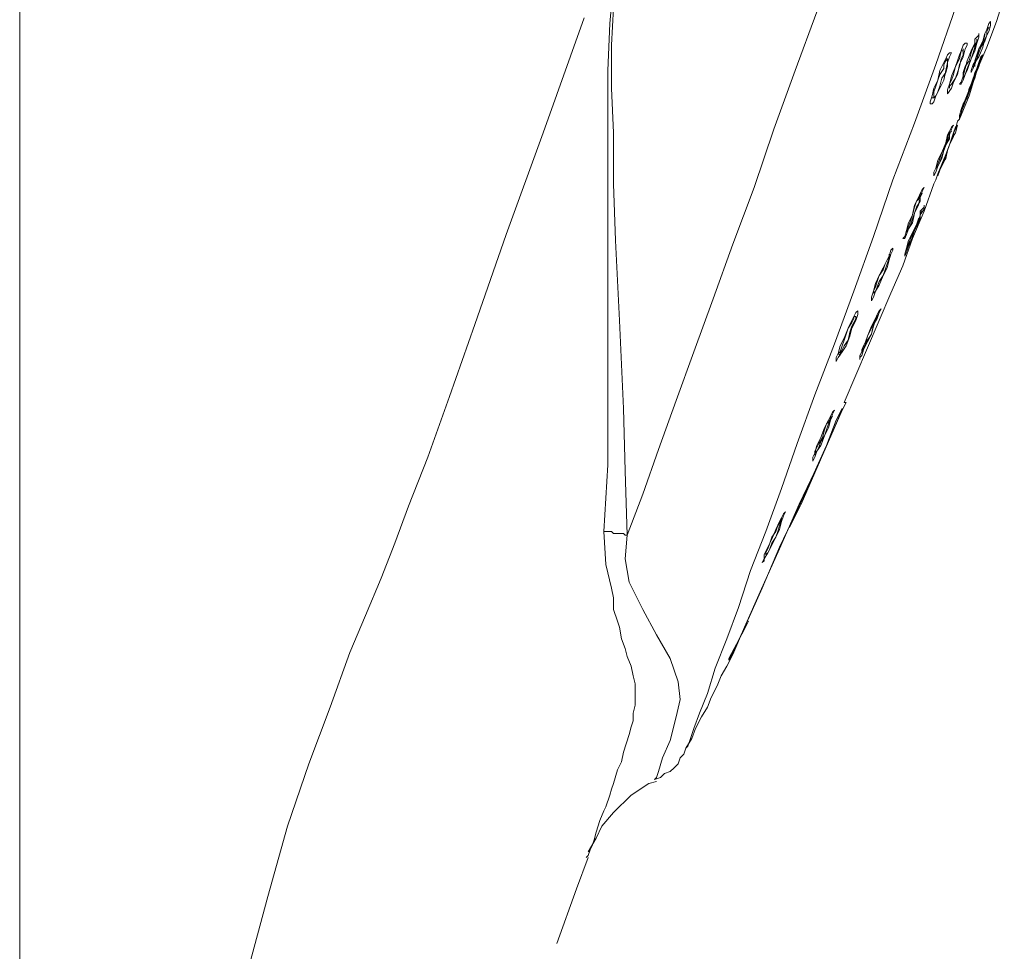
# Model space of a CAD drawing. Units: millimetres. Extents: x 1112 to 1695, y 1024 to 1750.
# Drawn here: x 1211 to 1283, y 1620 to 1688 of the extents above; entities that cross this region are included whole.
import ezdxf

# ---------------------------------------------------------------- set-up
doc = ezdxf.new("R2010")
doc.units = ezdxf.units.MM
doc.layers.get('0').update_dxf_attribs({"true_color": 0x000000})

msp = doc.modelspace()

# ---------------------------------------------------------------- linework, layer by layer
at = {"color": 18, "lineweight": 0, "true_color": 0x000000}
for p, q in [((1210.976, 1497.128), (1210.976, 1705.693)), ((1254.325, 1687.894), (1254.612, 1691.052)), ((1282.746, 1688.038), (1283.321, 1689.904)), ((1254.612, 1689.042), (1254.469, 1686.315)), ((1269.541, 1688.755), (1267.962, 1684.449)), ((1279.732, 1689.042), (1278.297, 1684.88)), ((1252.459, 1688.325), (1249.445, 1679.856)), ((1254.182, 1684.449), (1254.325, 1687.894)), ((1282.029, 1686.172), (1282.746, 1688.038)), ((1282.029, 1687.463), (1282.172, 1687.894)), ((1282.172, 1687.894), (1282.316, 1688.038)), ((1282.316, 1688.038), (1282.316, 1687.75)), ((1281.455, 1687.176), (1281.455, 1686.889)), ((1281.455, 1687.033), (1281.455, 1687.176)), ((1281.742, 1686.602), (1281.885, 1687.176)), ((1281.885, 1687.176), (1282.029, 1687.463)), ((1281.885, 1687.176), (1282.029, 1687.463)), ((1282.172, 1687.32), (1281.885, 1686.746)), ((1281.885, 1687.033), (1281.885, 1687.176)), ((1282.172, 1687.607), (1282.029, 1687.32)), ((1282.029, 1687.463), (1282.172, 1687.607)), ((1282.029, 1687.32), (1282.029, 1687.033)), ((1282.316, 1687.75), (1282.172, 1687.32)), ((1280.306, 1686.315), (1280.45, 1686.459)), ((1280.45, 1686.459), (1280.593, 1686.459)), ((1280.593, 1686.459), (1280.593, 1686.315)), ((1280.88, 1685.884), (1281.167, 1686.459)), ((1281.167, 1686.746), (1281.455, 1687.033)), ((1281.167, 1686.459), (1281.167, 1686.746)), ((1281.311, 1686.602), (1281.167, 1686.172)), ((1281.167, 1686.315), (1281.311, 1686.602)), ((1281.311, 1686.459), (1281.167, 1685.884)), ((1281.455, 1686.889), (1281.311, 1686.459)), ((1281.311, 1686.746), (1281.311, 1686.602)), ((1281.311, 1686.602), (1281.311, 1686.746)), ((1281.455, 1686.028), (1281.742, 1686.602)), ((1281.455, 1686.028), (1281.742, 1686.459)), ((1281.885, 1686.602), (1281.598, 1686.172)), ((1281.742, 1686.459), (1281.885, 1687.033)), ((1281.885, 1686.746), (1281.742, 1686.172)), ((1282.029, 1687.033), (1281.885, 1686.602)), ((1254.469, 1686.315), (1254.469, 1683.157)), ((1279.158, 1685.597), (1279.301, 1685.741)), ((1279.445, 1685.741), (1279.301, 1685.454)), ((1279.301, 1685.741), (1279.445, 1685.741)), ((1280.019, 1685.597), (1280.163, 1685.884)), ((1280.019, 1685.31), (1280.163, 1685.884)), ((1280.163, 1685.884), (1280.306, 1686.315)), ((1280.163, 1685.884), (1280.306, 1685.884)), ((1280.306, 1686.028), (1280.306, 1685.884)), ((1280.306, 1685.884), (1280.306, 1686.028)), ((1280.45, 1686.028), (1280.306, 1685.454)), ((1280.306, 1685.884), (1280.306, 1685.597)), ((1280.593, 1686.315), (1280.45, 1686.028)), ((1280.593, 1685.167), (1280.88, 1685.884)), ((1280.737, 1685.167), (1280.88, 1685.741)), ((1280.88, 1685.741), (1281.024, 1686.172)), ((1281.167, 1685.884), (1280.88, 1685.31)), ((1281.024, 1685.741), (1280.88, 1685.31)), ((1281.024, 1686.172), (1281.167, 1686.315)), ((1281.167, 1686.172), (1281.024, 1685.741)), ((1281.311, 1684.449), (1282.029, 1686.172)), ((1281.311, 1685.597), (1281.455, 1686.028)), ((1281.311, 1685.31), (1281.455, 1686.028)), ((1281.455, 1685.741), (1281.311, 1685.31)), ((1281.598, 1686.172), (1281.455, 1685.741)), ((1281.742, 1686.172), (1281.455, 1685.454)), ((1278.584, 1684.449), (1278.871, 1685.023)), ((1278.871, 1685.023), (1279.014, 1685.31)), ((1278.871, 1684.88), (1279.014, 1685.167)), ((1279.014, 1685.31), (1279.158, 1685.597)), ((1279.014, 1685.167), (1279.158, 1685.31)), ((1279.158, 1685.31), (1279.014, 1685.31)), ((1279.158, 1685.023), (1279.014, 1684.449)), ((1279.301, 1685.454), (1279.158, 1685.023)), ((1279.158, 1685.31), (1279.158, 1685.023)), ((1279.158, 1685.023), (1279.158, 1684.736)), ((1279.732, 1684.736), (1280.019, 1685.31)), ((1279.732, 1684.736), (1279.876, 1685.167)), ((1279.876, 1685.167), (1280.019, 1685.597)), ((1280.306, 1685.454), (1280.019, 1684.88)), ((1280.163, 1685.31), (1280.019, 1684.736)), ((1280.306, 1685.597), (1280.163, 1685.31)), ((1280.45, 1684.736), (1280.737, 1685.167)), ((1280.45, 1684.593), (1280.593, 1685.167)), ((1280.88, 1685.31), (1280.593, 1684.593)), ((1280.88, 1685.31), (1280.737, 1684.88)), ((1281.024, 1684.88), (1281.311, 1685.31)), ((1281.167, 1685.023), (1281.024, 1684.593)), ((1281.167, 1685.167), (1281.311, 1685.597)), ((1281.455, 1685.454), (1281.167, 1685.023)), ((1281.311, 1685.31), (1281.167, 1684.88)), ((1281.167, 1684.88), (1281.167, 1685.167)), ((1281.311, 1684.593), (1281.455, 1685.023)), ((1281.311, 1684.593), (1281.455, 1685.023)), ((1281.455, 1685.023), (1281.598, 1685.454)), ((1281.598, 1685.31), (1281.455, 1684.736)), ((1281.598, 1685.167), (1281.455, 1684.88)), ((1281.455, 1685.023), (1281.598, 1685.167)), ((1281.742, 1685.597), (1281.598, 1685.31)), ((1281.598, 1685.454), (1281.742, 1685.597)), ((1254.182, 1679.138), (1254.182, 1684.449)), ((1267.962, 1684.449), (1266.383, 1680.143)), ((1278.297, 1684.88), (1276.718, 1680.573)), ((1278.44, 1683.731), (1278.584, 1684.449)), ((1278.584, 1684.162), (1278.871, 1684.593)), ((1279.014, 1684.305), (1278.727, 1683.875)), ((1278.871, 1684.593), (1278.871, 1684.88)), ((1279.014, 1684.449), (1278.871, 1683.731)), ((1279.158, 1684.736), (1279.014, 1684.305)), ((1279.445, 1684.018), (1279.732, 1684.736)), ((1279.589, 1684.162), (1279.732, 1684.736)), ((1279.876, 1684.305), (1279.732, 1683.875)), ((1280.019, 1684.88), (1279.876, 1684.162)), ((1280.019, 1684.736), (1279.876, 1684.305)), ((1280.306, 1684.305), (1280.45, 1684.736)), ((1280.306, 1684.018), (1280.45, 1684.593)), ((1280.306, 1684.018), (1280.306, 1684.305)), ((1280.593, 1684.593), (1280.45, 1684.162)), ((1280.593, 1684.449), (1280.45, 1684.162)), ((1280.737, 1684.88), (1280.593, 1684.449)), ((1280.737, 1682.583), (1281.311, 1684.449)), ((1280.88, 1684.449), (1281.024, 1684.88)), ((1281.024, 1684.593), (1280.88, 1684.305)), ((1280.88, 1684.305), (1280.88, 1684.449)), ((1281.024, 1684.736), (1281.167, 1684.88)), ((1281.024, 1683.875), (1281.311, 1684.593)), ((1281.024, 1683.731), (1281.167, 1684.305)), ((1281.167, 1684.88), (1281.167, 1684.736)), ((1281.455, 1684.736), (1281.167, 1684.018)), ((1281.167, 1684.305), (1281.311, 1684.593)), ((1281.311, 1684.449), (1281.167, 1683.875)), ((1281.455, 1684.88), (1281.311, 1684.449)), ((1278.153, 1683.157), (1278.44, 1683.731)), ((1278.297, 1683.301), (1278.44, 1683.731)), ((1278.44, 1683.731), (1278.584, 1684.162)), ((1278.727, 1683.875), (1278.584, 1683.301)), ((1278.871, 1683.731), (1278.584, 1683.157)), ((1279.301, 1683.444), (1279.445, 1684.018)), ((1279.301, 1683.444), (1279.445, 1683.731)), ((1279.445, 1683.731), (1279.589, 1684.162)), ((1279.732, 1683.875), (1279.445, 1683.444)), ((1279.589, 1683.588), (1279.445, 1683.157)), ((1279.876, 1684.162), (1279.589, 1683.588)), ((1280.019, 1683.444), (1280.163, 1683.588)), ((1280.163, 1683.588), (1280.306, 1684.018)), ((1280.306, 1683.731), (1280.163, 1683.444)), ((1280.45, 1684.162), (1280.306, 1683.875)), ((1280.45, 1684.162), (1280.306, 1683.731)), ((1280.306, 1683.875), (1280.306, 1684.018)), ((1280.737, 1683.014), (1281.024, 1683.875)), ((1280.737, 1683.157), (1281.024, 1683.731)), ((1281.167, 1684.018), (1280.88, 1683.301)), ((1281.167, 1683.875), (1280.88, 1683.301)), ((1254.469, 1683.157), (1254.612, 1679.856)), ((1278.01, 1682.583), (1278.153, 1683.157)), ((1278.153, 1682.87), (1278.297, 1683.301)), ((1278.153, 1682.583), (1278.153, 1682.87)), ((1278.584, 1683.157), (1278.297, 1682.583)), ((1278.44, 1682.87), (1278.297, 1682.583)), ((1278.584, 1683.301), (1278.44, 1682.87)), ((1279.158, 1683.014), (1279.301, 1683.444)), ((1279.445, 1683.157), (1279.158, 1682.727)), ((1279.158, 1682.727), (1279.158, 1683.014)), ((1279.301, 1683.157), (1279.301, 1683.444)), ((1279.445, 1683.444), (1279.301, 1683.301)), ((1279.301, 1683.301), (1279.301, 1683.157)), ((1280.163, 1683.444), (1280.019, 1683.444)), ((1280.45, 1682.296), (1280.737, 1683.014)), ((1280.88, 1683.301), (1280.593, 1682.583)), ((1280.88, 1683.301), (1280.593, 1682.439)), ((1280.593, 1682.439), (1280.737, 1683.157)), ((1277.866, 1682.152), (1278.01, 1682.583)), ((1277.866, 1682.009), (1277.866, 1682.152)), ((1278.01, 1682.439), (1278.153, 1682.439)), ((1278.153, 1682.152), (1278.01, 1682.009)), ((1278.153, 1682.439), (1278.153, 1682.583)), ((1278.297, 1682.583), (1278.153, 1682.439)), ((1278.297, 1682.583), (1278.153, 1682.152)), ((1280.019, 1680.86), (1280.737, 1682.583)), ((1280.163, 1681.578), (1280.45, 1682.296)), ((1280.306, 1682.009), (1280.593, 1682.439)), ((1280.593, 1682.439), (1280.306, 1681.865)), ((1280.45, 1682.152), (1280.306, 1681.722)), ((1280.593, 1682.583), (1280.45, 1682.152)), ((1278.01, 1682.009), (1277.866, 1682.009)), ((1280.019, 1681.148), (1280.163, 1681.578)), ((1280.163, 1681.291), (1280.019, 1681.004)), ((1280.163, 1681.578), (1280.306, 1682.009)), ((1280.306, 1681.865), (1280.163, 1681.291)), ((1280.306, 1681.722), (1280.163, 1681.435)), ((1280.163, 1681.435), (1280.163, 1681.578)), ((1276.718, 1680.573), (1275.139, 1676.411)), ((1279.732, 1680.143), (1279.876, 1680.717)), ((1279.876, 1680.717), (1280.019, 1680.86)), ((1280.019, 1680.86), (1280.019, 1681.148)), ((1280.019, 1681.004), (1280.019, 1680.86)), ((1249.445, 1679.856), (1246.718, 1672.392)), ((1254.612, 1679.856), (1254.612, 1676.124)), ((1266.383, 1680.143), (1264.947, 1675.837)), ((1279.158, 1679.712), (1279.301, 1679.999)), ((1279.158, 1679.569), (1279.301, 1679.856)), ((1279.301, 1679.999), (1279.445, 1680.286)), ((1279.445, 1680.143), (1279.301, 1679.712)), ((1279.445, 1679.999), (1279.301, 1679.856)), ((1279.301, 1679.856), (1279.445, 1679.999)), ((1279.301, 1679.856), (1279.301, 1679.425)), ((1279.301, 1678.994), (1279.589, 1679.856)), ((1279.589, 1680.43), (1279.445, 1680.143)), ((1279.445, 1680.286), (1279.589, 1680.43)), ((1279.445, 1679.425), (1279.732, 1679.856)), ((1279.589, 1679.856), (1279.732, 1680.286)), ((1279.589, 1679.856), (1279.732, 1680.143)), ((1279.589, 1679.569), (1279.589, 1679.856)), ((1279.732, 1680.286), (1279.876, 1680.43)), ((1279.732, 1679.856), (1279.876, 1680.43)), ((1254.182, 1673.396), (1254.182, 1679.138)), ((1278.727, 1678.42), (1279.014, 1679.138)), ((1279.158, 1679.282), (1278.871, 1678.564)), ((1279.014, 1679.138), (1279.158, 1679.712)), ((1279.014, 1678.994), (1279.158, 1679.425)), ((1279.301, 1679.425), (1279.014, 1678.994)), ((1279.301, 1679.712), (1279.158, 1679.282)), ((1279.158, 1679.425), (1279.158, 1679.569)), ((1279.301, 1678.994), (1279.589, 1679.569)), ((1279.301, 1678.994), (1279.445, 1679.425)), ((1278.44, 1677.846), (1278.727, 1678.42)), ((1278.584, 1677.99), (1278.727, 1678.42)), ((1278.727, 1678.42), (1279.014, 1678.994)), ((1278.871, 1678.564), (1278.727, 1678.133)), ((1278.871, 1678.564), (1278.727, 1677.99)), ((1279.014, 1678.994), (1278.871, 1678.564)), ((1279.014, 1678.277), (1279.301, 1678.994)), ((1279.014, 1678.277), (1279.301, 1678.994)), ((1279.014, 1677.99), (1279.158, 1678.564)), ((1279.158, 1678.564), (1279.301, 1678.994)), ((1278.297, 1677.272), (1278.44, 1677.846)), ((1278.44, 1677.559), (1278.584, 1677.99)), ((1278.727, 1677.99), (1278.44, 1677.416)), ((1278.584, 1677.703), (1278.44, 1677.416)), ((1278.727, 1678.133), (1278.584, 1677.703)), ((1278.584, 1677.128), (1278.871, 1677.703)), ((1278.727, 1677.559), (1279.014, 1678.277)), ((1278.727, 1677.559), (1279.014, 1677.99)), ((1278.871, 1677.703), (1279.014, 1678.277)), ((1278.153, 1676.985), (1278.297, 1677.272)), ((1278.153, 1676.698), (1278.153, 1676.985)), ((1278.297, 1676.985), (1278.153, 1676.698)), ((1278.297, 1677.272), (1278.44, 1677.559)), ((1278.44, 1677.416), (1278.297, 1677.272)), ((1278.44, 1677.416), (1278.297, 1676.985)), ((1278.44, 1676.841), (1278.727, 1677.559)), ((1278.44, 1676.841), (1278.584, 1677.128)), ((1278.44, 1676.698), (1278.584, 1677.128)), ((1278.584, 1677.128), (1278.727, 1677.559)), ((1275.139, 1676.411), (1273.703, 1672.248)), ((1278.153, 1676.124), (1278.297, 1676.411)), ((1278.297, 1676.411), (1278.44, 1676.841)), ((1278.44, 1676.698), (1278.44, 1676.841)), ((1254.612, 1676.124), (1254.756, 1671.961)), ((1264.947, 1675.837), (1263.368, 1671.674)), ((1277.148, 1675.406), (1277.292, 1675.693)), ((1277.292, 1675.549), (1277.148, 1675.119)), ((1277.435, 1675.837), (1277.292, 1675.549)), ((1277.292, 1675.693), (1277.435, 1675.837)), ((1277.435, 1674.114), (1278.153, 1676.124)), ((1276.718, 1674.545), (1277.005, 1675.119)), ((1276.718, 1674.401), (1276.861, 1674.832)), ((1276.861, 1674.832), (1277.005, 1674.975)), ((1277.148, 1674.832), (1276.861, 1674.401)), ((1277.005, 1675.119), (1277.148, 1675.406)), ((1277.005, 1674.975), (1277.148, 1675.262)), ((1277.148, 1675.119), (1277.005, 1674.545)), ((1277.292, 1675.406), (1277.148, 1675.119)), ((1277.148, 1675.262), (1277.292, 1675.406)), ((1277.292, 1675.406), (1277.148, 1675.406)), ((1277.148, 1675.119), (1277.148, 1674.832)), ((1276.574, 1673.827), (1276.718, 1674.545)), ((1276.574, 1673.827), (1276.718, 1674.401)), ((1276.574, 1672.105), (1277.435, 1674.114)), ((1277.005, 1674.545), (1276.718, 1673.971)), ((1276.861, 1674.401), (1276.718, 1673.971)), ((1277.148, 1674.114), (1277.435, 1674.401)), ((1277.435, 1674.258), (1277.148, 1673.827)), ((1277.292, 1674.114), (1277.148, 1673.827)), ((1277.148, 1673.971), (1277.292, 1674.114)), ((1277.148, 1673.683), (1277.148, 1674.114)), ((1277.435, 1674.545), (1277.435, 1674.258)), ((1277.435, 1674.401), (1277.435, 1674.545)), ((1254.182, 1667.081), (1254.182, 1673.396)), ((1276.287, 1673.253), (1276.574, 1673.827)), ((1276.287, 1672.966), (1276.431, 1673.396)), ((1276.431, 1673.396), (1276.574, 1673.827)), ((1276.574, 1673.54), (1276.431, 1673.109)), ((1276.718, 1673.971), (1276.574, 1673.54)), ((1276.718, 1673.971), (1276.574, 1673.253)), ((1276.861, 1673.109), (1277.148, 1673.683)), ((1276.861, 1673.109), (1277.005, 1673.54)), ((1277.148, 1673.54), (1276.861, 1673.109)), ((1277.148, 1673.827), (1277.005, 1673.253)), ((1277.005, 1673.54), (1277.148, 1673.683)), ((1277.148, 1673.683), (1277.148, 1673.971)), ((1277.148, 1673.827), (1277.148, 1673.54)), ((1276, 1672.248), (1276.144, 1672.679)), ((1276.144, 1672.679), (1276.287, 1673.253)), ((1276.144, 1672.679), (1276.287, 1672.966)), ((1276.287, 1672.822), (1276.144, 1672.535)), ((1276.287, 1672.822), (1276.144, 1672.392)), ((1276.144, 1672.535), (1276.144, 1672.679)), ((1276.574, 1673.253), (1276.287, 1672.822)), ((1276.431, 1673.109), (1276.287, 1672.822)), ((1276.718, 1672.679), (1276.431, 1672.105)), ((1276.574, 1672.535), (1276.861, 1673.109)), ((1276.574, 1672.535), (1276.861, 1673.109)), ((1276.718, 1672.679), (1276.574, 1672.248)), ((1277.005, 1673.253), (1276.718, 1672.679)), ((1276.861, 1673.109), (1276.718, 1672.679)), ((1246.718, 1672.392), (1244.421, 1665.789)), ((1254.756, 1671.961), (1255.043, 1666.076)), ((1273.703, 1672.248), (1272.268, 1668.229)), ((1275.856, 1672.105), (1276, 1672.248)), ((1276, 1672.105), (1275.856, 1672.105)), ((1275.856, 1670.095), (1276.574, 1672.105)), ((1276.144, 1672.392), (1276, 1672.105)), ((1276.144, 1671.387), (1276.287, 1671.961)), ((1276.287, 1671.961), (1276.574, 1672.535)), ((1276.287, 1671.674), (1276.431, 1672.105)), ((1276.431, 1672.105), (1276.287, 1671.53)), ((1276.431, 1672.105), (1276.574, 1672.535)), ((1276.574, 1672.248), (1276.431, 1671.817)), ((1263.368, 1671.674), (1261.933, 1667.655)), ((1274.852, 1670.813), (1274.995, 1671.243)), ((1274.995, 1671.243), (1275.139, 1671.387)), ((1275.139, 1671.243), (1274.995, 1670.956)), ((1275.139, 1671.387), (1275.139, 1671.243)), ((1276, 1670.956), (1276.144, 1671.387)), ((1276.144, 1671.387), (1276.287, 1671.674)), ((1276.287, 1671.53), (1276.144, 1671.387)), ((1276.287, 1671.53), (1276.144, 1671.1)), ((1276.144, 1671.243), (1276.144, 1671.387)), ((1276.431, 1671.817), (1276.287, 1671.53)), ((1274.421, 1669.951), (1274.708, 1670.526)), ((1274.565, 1670.238), (1274.708, 1670.526)), ((1274.708, 1670.526), (1274.852, 1670.813)), ((1274.708, 1670.526), (1274.852, 1670.813)), ((1274.852, 1670.669), (1274.708, 1670.238)), ((1274.852, 1670.526), (1274.708, 1669.951)), ((1274.995, 1670.956), (1274.852, 1670.526)), ((1274.852, 1670.813), (1274.852, 1670.956)), ((1274.852, 1670.813), (1274.852, 1670.669)), ((1276.144, 1671.1), (1276, 1670.813)), ((1276, 1670.813), (1276, 1670.956)), ((1274.134, 1669.377), (1274.421, 1669.951)), ((1274.134, 1669.377), (1274.421, 1669.808)), ((1274.421, 1669.808), (1274.565, 1670.238)), ((1274.708, 1669.951), (1274.421, 1669.377)), ((1274.565, 1669.808), (1274.421, 1669.377)), ((1274.708, 1670.238), (1274.565, 1669.808)), ((1274.995, 1668.085), (1275.856, 1670.095)), ((1273.847, 1668.803), (1274.134, 1669.377)), ((1273.99, 1668.947), (1274.134, 1669.377)), ((1274.421, 1669.377), (1274.134, 1668.947)), ((1274.421, 1669.377), (1274.134, 1668.66)), ((1273.703, 1668.229), (1273.847, 1668.803)), ((1273.703, 1668.229), (1273.847, 1668.516)), ((1273.847, 1668.516), (1273.99, 1668.947)), ((1274.134, 1668.66), (1273.847, 1668.229)), ((1273.99, 1668.516), (1273.847, 1668.229)), ((1274.134, 1668.947), (1273.99, 1668.516)), ((1261.933, 1667.655), (1260.498, 1663.779)), ((1272.268, 1668.229), (1270.833, 1664.353)), ((1273.56, 1667.798), (1273.703, 1668.229)), ((1273.56, 1667.655), (1273.56, 1667.798)), ((1273.703, 1667.798), (1273.56, 1667.511)), ((1273.56, 1667.511), (1273.56, 1667.655)), ((1273.703, 1668.085), (1273.703, 1668.229)), ((1273.847, 1668.229), (1273.703, 1668.085)), ((1273.847, 1668.229), (1273.703, 1667.798)), ((1274.134, 1666.076), (1274.995, 1668.085)), ((1254.182, 1660.621), (1254.182, 1667.081)), ((1274.278, 1666.937), (1274.134, 1666.65)), ((1274.134, 1666.794), (1274.278, 1666.937)), ((1272.124, 1666.076), (1272.268, 1666.363)), ((1272.124, 1665.932), (1272.268, 1666.219)), ((1272.268, 1666.363), (1272.411, 1666.65)), ((1272.268, 1666.219), (1272.268, 1666.363)), ((1272.268, 1666.363), (1272.411, 1666.363)), ((1272.411, 1666.363), (1272.268, 1666.363)), ((1272.411, 1666.219), (1272.268, 1665.932)), ((1272.411, 1666.65), (1272.555, 1666.794)), ((1272.555, 1666.506), (1272.411, 1666.076)), ((1272.411, 1666.363), (1272.411, 1666.219)), ((1272.555, 1666.794), (1272.555, 1666.506)), ((1273.56, 1665.645), (1273.847, 1666.219)), ((1273.99, 1666.219), (1273.703, 1665.789)), ((1273.847, 1666.219), (1273.99, 1666.506)), ((1273.99, 1666.363), (1273.847, 1666.076)), ((1273.847, 1666.076), (1273.99, 1666.363)), ((1273.99, 1666.506), (1274.134, 1666.794)), ((1274.134, 1666.65), (1273.99, 1666.219)), ((1273.99, 1666.506), (1273.99, 1666.363)), ((1273.99, 1666.363), (1273.99, 1666.506)), ((1244.421, 1665.789), (1242.555, 1660.478)), ((1255.043, 1666.076), (1255.33, 1659.616)), ((1271.55, 1664.784), (1271.837, 1665.502)), ((1271.694, 1665.071), (1271.837, 1665.502)), ((1271.837, 1665.502), (1272.124, 1666.076)), ((1271.837, 1665.502), (1272.124, 1665.932)), ((1272.124, 1665.645), (1271.981, 1665.215)), ((1272.124, 1665.502), (1271.981, 1664.927)), ((1272.411, 1666.076), (1272.124, 1665.502)), ((1272.268, 1665.932), (1272.124, 1665.645)), ((1273.273, 1664.066), (1274.134, 1666.076)), ((1273.273, 1664.927), (1273.56, 1665.645)), ((1273.273, 1664.927), (1273.56, 1665.502)), ((1273.56, 1665.502), (1273.703, 1665.932)), ((1273.703, 1665.789), (1273.56, 1665.071)), ((1273.703, 1665.645), (1273.56, 1665.071)), ((1273.703, 1665.932), (1273.847, 1666.076)), ((1273.847, 1666.076), (1273.703, 1665.645)), ((1271.263, 1664.21), (1271.55, 1664.784)), ((1271.55, 1664.64), (1271.694, 1665.071)), ((1271.981, 1664.927), (1271.694, 1664.21)), ((1271.981, 1665.215), (1271.837, 1664.64)), ((1273.129, 1664.497), (1273.273, 1664.927)), ((1273.129, 1664.353), (1273.273, 1664.927)), ((1273.56, 1665.071), (1273.273, 1664.64)), ((1273.56, 1665.071), (1273.273, 1664.497)), ((1270.833, 1664.353), (1269.397, 1660.621)), ((1271.12, 1663.636), (1271.263, 1664.21)), ((1271.263, 1663.779), (1271.407, 1664.21)), ((1271.407, 1664.21), (1271.55, 1664.64)), ((1271.55, 1664.21), (1271.407, 1663.923)), ((1271.694, 1664.21), (1271.407, 1663.779)), ((1271.837, 1664.64), (1271.55, 1664.21)), ((1272.411, 1662.057), (1273.273, 1664.066)), ((1272.842, 1663.779), (1273.129, 1664.353)), ((1272.842, 1663.923), (1272.986, 1664.21)), ((1272.986, 1664.21), (1273.129, 1664.497)), ((1273.273, 1664.497), (1272.986, 1663.923)), ((1273.129, 1664.21), (1272.986, 1663.923)), ((1273.273, 1664.64), (1273.129, 1664.21)), ((1260.498, 1663.779), (1259.206, 1660.191)), ((1270.976, 1663.349), (1271.12, 1663.636)), ((1270.976, 1663.061), (1270.976, 1663.349)), ((1271.12, 1663.349), (1270.976, 1663.061)), ((1271.12, 1663.636), (1271.263, 1663.779)), ((1271.407, 1663.779), (1271.12, 1663.349)), ((1271.263, 1663.492), (1271.12, 1663.636)), ((1271.407, 1663.923), (1271.263, 1663.636)), ((1271.263, 1663.636), (1271.263, 1663.492)), ((1272.699, 1663.492), (1272.842, 1663.779)), ((1272.699, 1663.205), (1272.699, 1663.492)), ((1272.842, 1663.492), (1272.699, 1663.349)), ((1272.699, 1663.349), (1272.699, 1663.205)), ((1272.842, 1663.779), (1272.842, 1663.923)), ((1272.986, 1663.923), (1272.842, 1663.779)), ((1272.986, 1663.923), (1272.842, 1663.492)), ((1271.55, 1660.047), (1272.411, 1662.057)), ((1242.555, 1660.478), (1240.976, 1656.028)), ((1254.182, 1655.454), (1254.182, 1660.621)), ((1269.397, 1660.621), (1268.105, 1657.033)), ((1255.33, 1659.616), (1255.474, 1655.023)), ((1259.206, 1660.191), (1257.914, 1656.602)), ((1270.976, 1658.755), (1271.407, 1659.616)), ((1271.263, 1659.186), (1271.694, 1660.047)), ((1271.407, 1659.616), (1271.407, 1659.473)), ((1271.694, 1660.047), (1271.55, 1660.047)), ((1270.402, 1657.176), (1271.407, 1659.473)), ((1270.402, 1657.176), (1271.263, 1659.186)), ((1270.402, 1658.755), (1270.545, 1659.042)), ((1270.402, 1658.612), (1270.545, 1658.899)), ((1270.545, 1659.042), (1270.689, 1659.329)), ((1270.689, 1659.186), (1270.545, 1658.755)), ((1270.689, 1659.042), (1270.545, 1658.755)), ((1270.545, 1658.899), (1270.545, 1659.042)), ((1270.833, 1659.473), (1270.689, 1659.186)), ((1270.689, 1659.329), (1270.833, 1659.473)), ((1269.828, 1657.463), (1270.115, 1658.181)), ((1270.115, 1658.181), (1270.402, 1658.755)), ((1270.115, 1658.038), (1270.258, 1658.468)), ((1270.402, 1658.181), (1270.115, 1657.607)), ((1270.258, 1656.889), (1270.976, 1658.755)), ((1270.258, 1658.468), (1270.402, 1658.612)), ((1270.402, 1658.468), (1270.258, 1658.038)), ((1270.545, 1658.755), (1270.402, 1658.468)), ((1270.545, 1658.755), (1270.402, 1658.181)), ((1269.541, 1656.889), (1269.828, 1657.463)), ((1269.684, 1657.033), (1269.971, 1657.463)), ((1270.115, 1657.607), (1269.828, 1657.176)), ((1270.115, 1657.607), (1269.828, 1656.889)), ((1269.971, 1657.463), (1270.115, 1658.038)), ((1270.258, 1658.038), (1270.115, 1657.607)), ((1268.105, 1657.033), (1266.957, 1653.731)), ((1269.397, 1654.88), (1270.402, 1657.176)), ((1269.397, 1656.315), (1269.541, 1656.889)), ((1269.397, 1656.459), (1269.541, 1656.746)), ((1269.541, 1656.746), (1269.684, 1657.033)), ((1269.541, 1655.31), (1270.258, 1656.889)), ((1269.828, 1656.889), (1269.541, 1656.459)), ((1269.684, 1656.746), (1269.541, 1656.459)), ((1269.828, 1657.176), (1269.684, 1656.746)), ((1269.684, 1655.597), (1270.402, 1657.176)), ((1240.976, 1656.028), (1239.541, 1652.439)), ((1257.914, 1656.602), (1256.766, 1653.301)), ((1269.254, 1656.028), (1269.397, 1656.315)), ((1269.254, 1655.741), (1269.254, 1656.028)), ((1269.397, 1656.028), (1269.254, 1655.741)), ((1269.397, 1656.172), (1269.397, 1656.459)), ((1269.541, 1656.459), (1269.397, 1656.315)), ((1269.541, 1656.459), (1269.397, 1656.028)), ((1253.895, 1650.573), (1254.182, 1655.454)), ((1268.249, 1652.583), (1269.684, 1655.597)), ((1268.249, 1652.439), (1269.541, 1655.31)), ((1255.474, 1655.023), (1255.617, 1650.286)), ((1268.392, 1652.583), (1269.397, 1654.88)), ((1256.766, 1653.301), (1255.617, 1650.286)), ((1266.957, 1653.731), (1265.809, 1650.573)), ((1239.541, 1652.439), (1238.536, 1649.712)), ((1266.813, 1649.282), (1268.249, 1652.583)), ((1266.813, 1649.425), (1268.249, 1652.439)), ((1267.531, 1650.86), (1268.392, 1652.583)), ((1266.957, 1651.578), (1267.1, 1651.865)), ((1267.1, 1651.722), (1266.957, 1651.291)), ((1267.244, 1652.009), (1267.1, 1651.722)), ((1267.1, 1651.865), (1267.244, 1652.009)), ((1266.526, 1650.717), (1266.813, 1651.291)), ((1266.526, 1650.573), (1266.67, 1651.004)), ((1266.67, 1651.004), (1266.813, 1651.148)), ((1266.813, 1651.004), (1266.67, 1650.573)), ((1266.813, 1651.291), (1266.957, 1651.578)), ((1266.813, 1651.148), (1266.957, 1651.435)), ((1266.957, 1651.291), (1266.813, 1651.004)), ((1266.957, 1651.291), (1266.813, 1650.717)), ((1266.957, 1651.578), (1266.957, 1651.291)), ((1266.957, 1651.435), (1266.957, 1651.578)), ((1254.182, 1650.573), (1253.895, 1650.573)), ((1254.038, 1648.133), (1253.895, 1650.573)), ((1254.469, 1650.573), (1254.182, 1650.573)), ((1254.612, 1650.43), (1254.469, 1650.573)), ((1254.9, 1650.43), (1254.612, 1650.43)), ((1255.043, 1650.43), (1254.9, 1650.43)), ((1255.33, 1650.43), (1255.043, 1650.43)), ((1255.474, 1650.286), (1255.33, 1650.43)), ((1255.617, 1650.286), (1255.474, 1648.564)), ((1255.617, 1650.286), (1255.474, 1650.286)), ((1265.809, 1650.573), (1264.66, 1647.703)), ((1266.239, 1649.999), (1266.526, 1650.717)), ((1266.239, 1650.143), (1266.526, 1650.573)), ((1266.813, 1650.717), (1266.526, 1650.143)), ((1266.67, 1650.573), (1266.526, 1650.143)), ((1238.536, 1649.712), (1237.531, 1647.128)), ((1265.952, 1649.425), (1266.239, 1649.999)), ((1265.952, 1649.282), (1266.096, 1649.712)), ((1266.239, 1649.569), (1265.952, 1648.994)), ((1266.096, 1649.712), (1266.239, 1650.143)), ((1266.239, 1649.712), (1266.096, 1649.282)), ((1266.526, 1650.143), (1266.239, 1649.712)), ((1266.526, 1650.143), (1266.239, 1649.569)), ((1265.378, 1646.124), (1266.813, 1649.282)), ((1265.522, 1646.411), (1266.813, 1649.425)), ((1265.665, 1648.851), (1265.952, 1649.425)), ((1265.952, 1648.994), (1265.665, 1648.564)), ((1265.665, 1648.564), (1265.665, 1648.851)), ((1265.809, 1648.994), (1265.952, 1649.282)), ((1265.809, 1648.851), (1265.809, 1648.994)), ((1265.952, 1648.994), (1265.809, 1648.851)), ((1266.096, 1649.282), (1265.952, 1648.994)), ((1254.469, 1646.411), (1254.038, 1648.133)), ((1255.474, 1648.564), (1255.761, 1646.841)), ((1265.522, 1648.277), (1265.665, 1648.564)), ((1265.665, 1648.42), (1265.522, 1648.277)), ((1265.665, 1648.564), (1265.665, 1648.42)), ((1264.66, 1647.703), (1263.799, 1644.975)), ((1237.531, 1647.128), (1236.383, 1644.401)), ((1255.761, 1646.841), (1256.766, 1644.832)), ((1254.612, 1645.693), (1254.469, 1646.411)), ((1264.23, 1643.54), (1265.378, 1646.124)), ((1264.373, 1643.827), (1265.522, 1646.411)), ((1254.612, 1644.832), (1254.612, 1645.693)), ((1236.383, 1644.401), (1235.234, 1641.674)), ((1254.9, 1643.971), (1254.612, 1644.832)), ((1256.766, 1644.832), (1257.77, 1642.966)), ((1263.799, 1644.975), (1262.938, 1642.679)), ((1255.043, 1643.54), (1254.9, 1643.971)), ((1263.512, 1641.961), (1264.373, 1643.827)), ((1264.23, 1643.396), (1264.517, 1643.971)), ((1255.187, 1642.679), (1255.043, 1643.54)), ((1257.77, 1642.966), (1258.775, 1641.243)), ((1263.081, 1641.243), (1264.23, 1643.396)), ((1263.368, 1641.53), (1264.23, 1643.54)), ((1255.474, 1641.961), (1255.187, 1642.679)), ((1262.938, 1642.679), (1262.077, 1640.526)), ((1235.234, 1641.674), (1233.799, 1637.655)), ((1255.617, 1641.387), (1255.474, 1641.961)), ((1262.938, 1640.669), (1263.368, 1641.53)), ((1263.081, 1641.1), (1263.512, 1641.961)), ((1255.904, 1640.669), (1255.617, 1641.387)), ((1258.775, 1641.243), (1259.349, 1639.521)), ((1263.081, 1641.243), (1263.081, 1641.1)), ((1256.048, 1639.951), (1255.904, 1640.669)), ((1262.077, 1640.526), (1261.502, 1638.66)), ((1262.507, 1639.951), (1262.938, 1640.669)), ((1256.191, 1639.377), (1256.048, 1639.951)), ((1256.191, 1638.66), (1256.191, 1639.377)), ((1259.349, 1639.521), (1259.493, 1638.229)), ((1262.22, 1639.234), (1262.507, 1639.951)), ((1256.191, 1637.798), (1256.191, 1638.66)), ((1261.502, 1638.66), (1260.928, 1637.224)), ((1261.789, 1638.372), (1262.22, 1639.234)), ((1259.493, 1638.229), (1259.206, 1636.937)), ((1261.502, 1637.655), (1261.789, 1638.372)), ((1233.799, 1637.655), (1232.22, 1633.492)), ((1256.048, 1637.224), (1256.191, 1637.798)), ((1256.048, 1636.65), (1256.048, 1637.224)), ((1260.928, 1637.224), (1260.498, 1636.076)), ((1261.072, 1636.937), (1261.502, 1637.655)), ((1255.904, 1636.219), (1256.048, 1636.65)), ((1259.206, 1636.937), (1258.775, 1635.215)), ((1260.641, 1636.076), (1261.072, 1636.937)), ((1255.761, 1635.645), (1255.904, 1636.219)), ((1260.498, 1636.076), (1260.211, 1635.215)), ((1260.354, 1635.358), (1260.641, 1636.076)), ((1255.33, 1634.353), (1255.761, 1635.645)), ((1258.775, 1635.215), (1258.201, 1633.923)), ((1259.923, 1634.64), (1260.354, 1635.358)), ((1260.211, 1635.215), (1260.067, 1634.784)), ((1255.187, 1633.636), (1255.33, 1634.353)), ((1259.78, 1634.21), (1259.923, 1634.64)), ((1260.067, 1634.784), (1259.923, 1634.64)), ((1254.9, 1633.061), (1255.187, 1633.636)), ((1258.201, 1633.923), (1257.914, 1632.918)), ((1259.349, 1633.492), (1259.493, 1633.923)), ((1259.493, 1633.923), (1259.78, 1634.21)), ((1232.22, 1633.492), (1230.641, 1628.899)), ((1254.612, 1632.057), (1254.9, 1633.061)), ((1257.914, 1632.918), (1257.77, 1632.487)), ((1258.344, 1632.774), (1258.775, 1632.918)), ((1258.775, 1632.918), (1259.062, 1633.205)), ((1259.062, 1633.205), (1259.349, 1633.492)), ((1257.196, 1632.057), (1257.77, 1632.2)), ((1257.77, 1632.487), (1257.627, 1632.344)), ((1257.627, 1632.344), (1258.057, 1632.487)), ((1258.057, 1632.487), (1258.344, 1632.774)), ((1254.325, 1631.195), (1254.469, 1631.626)), ((1254.469, 1631.626), (1254.612, 1632.057)), ((1255.904, 1631.195), (1257.196, 1632.057)), ((1254.038, 1630.334), (1254.325, 1631.195)), ((1254.612, 1629.904), (1255.904, 1631.195)), ((1253.608, 1629.329), (1253.895, 1630.047)), ((1253.895, 1630.047), (1254.038, 1630.334)), ((1253.321, 1628.468), (1253.608, 1629.329)), ((1253.751, 1628.899), (1254.612, 1629.904)), ((1230.641, 1628.899), (1229.206, 1623.731)), ((1253.321, 1628.038), (1253.751, 1628.899)), ((1252.746, 1627.033), (1253.321, 1628.038)), ((1253.033, 1627.463), (1253.177, 1627.894)), ((1253.177, 1627.894), (1253.321, 1628.468)), ((1252.746, 1626.746), (1252.89, 1627.176)), ((1252.89, 1627.176), (1253.033, 1627.463)), ((1251.885, 1624.305), (1252.746, 1626.602)), ((1252.603, 1626.602), (1252.746, 1626.746)), ((1250.45, 1620.286), (1251.885, 1624.305)), ((1229.206, 1623.731), (1227.34, 1616.841))]:
    msp.add_line(p, q, dxfattribs=at)

doc.saveas('drawing.dxf')
